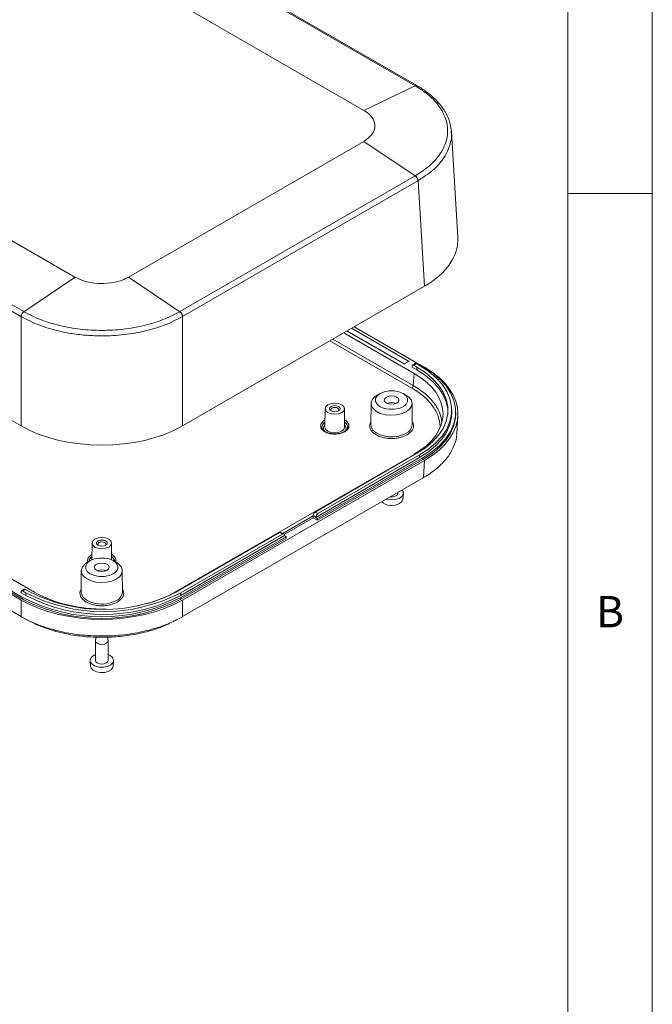
# Model space of a CAD drawing. Units: millimetres. Extents: x 5 to 292, y 5 to 205.
# Drawn here: x 255 to 292, y 107 to 165 of the extents above; entities that cross this region are included whole.
import ezdxf

# ---------------------------------------------------------------- set-up
doc = ezdxf.new("R2010")
doc.units = ezdxf.units.MM
doc.styles.add('SLDTEXTSTYLE0', font='TXT', dxfattribs={"width": 0.75})

msp = doc.modelspace()

# ---------------------------------------------------------------- linework, layer by layer
at = {"color": 7, "linetype": 'Continuous', "lineweight": 0}
for p, q in [((292, 77.25), (292, 205)), ((287, 60.25), (287, 200)), ((287, 155), (292, 155))]:
    msp.add_line(p, q, dxfattribs=at)
at = {"color": 7, "linetype": 'Continuous', "lineweight": 15}
for p, q in [((277.963, 161.3741), (252.5552, 176.0417)), ((278.0747, 161.378), (252.6643, 176.0471)), ((274.9283, 159.9132), (249.5205, 174.5808)), ((232.4271, 164.713), (257.8349, 150.0454)), ((229.3924, 162.6701), (254.8002, 148.0025)), ((229.2304, 162.3802), (254.6381, 147.7126)), ((277.972, 161.3689), (274.9314, 159.9114)), ((277.972, 161.3689), (277.963, 161.3741)), ((277.9777, 161.3656), (277.972, 161.3689)), ((278.0561, 161.3793), (278.0812, 161.3727)), ((280.086, 158.6894), (280.0932, 158.6467)), ((280.4902, 152.3958), (280.112, 158.6486)), ((261.011, 150.0454), (274.9283, 158.0797)), ((274.9314, 158.0814), (277.972, 156.0419)), ((264.0457, 148.0025), (277.963, 156.0368)), ((264.2077, 147.7126), (278.125, 155.7469)), ((277.963, 156.0368), (277.972, 156.0419)), ((277.972, 156.0419), (277.9777, 156.0453)), ((278.134, 155.7521), (278.125, 155.7469)), ((278.1398, 155.7554), (278.134, 155.7521)), ((278.1398, 155.7554), (278.5177, 149.5063)), ((257.8379, 150.0436), (254.8091, 147.9973)), ((264.0368, 147.9973), (261.0079, 150.0436)), ((264.193, 141.2368), (278.5177, 149.5063)), ((254.6471, 147.7075), (254.6381, 147.7126)), ((254.6529, 147.7041), (254.6471, 147.7075)), ((254.6529, 147.7041), (254.6529, 141.2368)), ((254.8002, 148.0025), (254.8091, 147.9973)), ((254.8091, 147.9973), (254.8149, 147.994)), ((264.031, 147.994), (264.0368, 147.9973)), ((264.0368, 147.9973), (264.0457, 148.0025)), ((264.1988, 147.7075), (264.193, 147.7041)), ((264.193, 147.7041), (264.193, 141.2368)), ((264.2077, 147.7126), (264.1988, 147.7075)), ((277.5779, 145.0739), (274.2089, 147.0188)), ((274.3591, 147.1056), (278.4264, 144.7576)), ((229.4568, 146.3918), (255.448, 131.3874)), ((277.8986, 144.3479), (273.7404, 146.7484)), ((273.9172, 146.8504), (277.2862, 144.9055)), ((254.6529, 130.928), (228.8377, 145.8308)), ((254.7384, 131.0827), (228.929, 145.9822)), ((254.7384, 130.9807), (228.929, 145.8801)), ((254.6436, 129.9481), (228.9087, 144.8046)), ((277.3216, 144.9055), (277.5779, 145.0535)), ((277.79, 144.7167), (277.79, 144.778)), ((277.79, 144.7167), (278.0729, 144.5535)), ((277.975, 144.9271), (277.8159, 144.8352)), ((278.0375, 144.9209), (277.8784, 144.829)), ((277.8784, 144.829), (278.0729, 144.7168)), ((278.232, 144.8086), (278.0375, 144.9209)), ((278.0729, 144.5535), (278.0729, 144.7168)), ((278.438, 144.7509), (278.5177, 144.7048)), ((277.8986, 144.3479), (277.8552, 143.6299)), ((275.8932, 143.1626), (275.7164, 143.0616)), ((277.4242, 143.0616), (277.2474, 143.1626)), ((272.6365, 142.2586), (272.6295, 141.1599)), ((273.7936, 141.1599), (273.7865, 142.2586)), ((275.3565, 142.5661), (275.3484, 141.3002)), ((277.7922, 141.3002), (277.7841, 142.5661)), ((253.6777, 141.7997), (254.6529, 141.2368)), ((280.1285, 142.0022), (280.1285, 142.1655)), ((280.3669, 141.9511), (280.3669, 142.0532)), ((280.4284, 140.7942), (280.4902, 141.8153)), ((273.974, 141.1754), (273.9736, 141.1605)), ((273.8026, 140.924), (273.7935, 140.9166)), ((273.8586, 140.9698), (273.8026, 140.924)), ((263.7514, 131.3874), (277.8986, 139.5544)), ((278.0729, 139.6142), (272.0536, 136.1394)), ((272.089, 135.8128), (278.232, 139.3591)), ((278.4264, 139.3489), (272.1951, 135.7516)), ((272.2127, 136.0475), (278.232, 139.5224)), ((278.232, 139.5224), (278.232, 139.3591)), ((278.4264, 139.3489), (278.4264, 139.2468)), ((278.5177, 139.1974), (264.193, 130.928)), ((278.4264, 139.2468), (272.1951, 135.6495)), ((278.456, 138.1766), (278.5177, 139.1974)), ((278.4467, 138.1712), (264.2023, 129.9481)), ((278.4467, 138.1712), (278.456, 138.1766)), ((276.9453, 137.256), (276.9453, 137.3045)), ((277.2332, 136.8984), (277.2689, 137.231)), ((271.9299, 135.9046), (270.1427, 134.8729)), ((271.9299, 135.8026), (270.2209, 134.816)), ((272.089, 135.8332), (271.9299, 135.9251)), ((271.9299, 135.9251), (271.9299, 135.9046)), ((271.9299, 135.8026), (271.9299, 135.9046)), ((272.1951, 135.6495), (271.9299, 135.8026)), ((272.0536, 136.1394), (272.2127, 136.0475)), ((272.089, 135.8128), (272.089, 135.8332)), ((272.1951, 135.7516), (272.089, 135.8128)), ((272.1951, 135.6495), (272.1951, 135.7516)), ((269.95, 134.925), (263.9308, 131.4501)), ((264.0899, 131.3583), (270.1091, 134.8331)), ((264.0899, 131.195), (270.2328, 134.7413)), ((270.3389, 134.68), (264.1075, 131.0827)), ((270.1091, 134.8331), (269.95, 134.925)), ((270.1966, 134.8418), (270.0375, 134.9336)), ((270.2328, 134.7617), (270.2328, 134.7413)), ((270.2328, 134.7413), (270.3389, 134.68)), ((270.3389, 134.578), (270.3389, 134.68)), ((258.848, 134.2986), (258.8416, 133.3116)), ((260.0043, 133.3116), (259.9979, 134.2986)), ((270.3389, 134.578), (264.1075, 130.9807)), ((258.7458, 133.2636), (258.569, 133.1626)), ((258.6604, 133.2154), (258.6604, 133.2148)), ((258.8416, 133.3159), (258.8343, 133.3084)), ((260.0115, 133.3084), (260.0042, 133.3159)), ((260.2769, 133.1626), (260.1001, 133.2636)), ((260.1854, 133.2148), (260.1854, 133.2154)), ((258.2091, 132.6672), (258.201, 131.4013)), ((260.6449, 131.4013), (260.6367, 132.6672)), ((254.65, 131.3583), (254.65, 131.4195)), ((254.65, 131.3583), (254.9328, 131.195)), ((254.835, 131.5686), (254.6759, 131.4767)), ((254.8975, 131.5624), (254.7384, 131.4705)), ((254.7384, 131.4705), (254.9328, 131.3583)), ((255.0919, 131.4501), (254.8975, 131.5624)), ((254.9328, 131.3583), (254.9328, 131.195)), ((264.0899, 131.195), (264.0899, 131.3583)), ((254.6529, 130.928), (254.6529, 129.9427)), ((254.7384, 130.9807), (254.7384, 131.0827)), ((264.1075, 130.9807), (264.1075, 131.0827)), ((264.193, 130.928), (264.193, 129.9427)), ((254.6529, 129.9427), (254.6436, 129.9481)), ((254.9722, 129.7701), (255.2259, 129.6343)), ((263.6189, 129.6335), (263.8724, 129.7693)), ((264.2023, 129.9481), (264.193, 129.9427)), ((259.0479, 128.5207), (259.0479, 127.3571)), ((259.0857, 128.7393), (259.05, 128.5433)), ((259.7959, 128.5433), (259.7615, 128.7322)), ((259.7979, 127.3571), (259.7979, 128.5207)), ((259.9179, 127.6428), (259.7979, 127.6983)), ((258.7243, 127.3321), (258.76, 126.9995)), ((260.0859, 126.9995), (260.1216, 127.3321))]:
    msp.add_line(p, q, dxfattribs=at)
at = {"color": 8, "linetype": 'Continuous', "lineweight": 15}
for p, q in [((277.8552, 143.6299), (273.0968, 146.3768)), ((277.3311, 144.911), (273.9444, 146.8661)), ((277.7669, 143.4804), (272.9232, 146.2766)), ((277.5779, 145.0739), (277.5779, 145.0535))]:
    msp.add_line(p, q, dxfattribs=at)
at = {"color": 7, "linetype": 'Continuous', "lineweight": 15, "flags": 128}
for points in [[(278.0729, 144.7168), (278.5734, 144.3906), (279.0021, 144.0321), (279.3528, 143.6463), (279.6205, 143.2389), (279.8011, 142.8159), (279.8921, 142.3833), (279.8921, 141.9476), (279.8011, 141.5151), (279.6205, 141.0921), (279.3528, 140.6847), (279.0021, 140.2989), (278.5734, 139.9403), (278.0729, 139.6142)], [(278.0729, 144.5535), (278.5734, 144.2273), (279.0021, 143.8688), (279.3528, 143.483), (279.6205, 143.0756), (279.8011, 142.6526), (279.8921, 142.22), (279.9019, 142.0838)], [(278.232, 144.8086), (278.7505, 144.4707), (279.1947, 144.0993), (279.558, 143.6996), (279.8353, 143.2775), (280.0224, 142.8393), (280.1167, 142.3912), (280.1167, 141.9398), (280.0224, 141.4917), (279.8353, 141.0534), (279.558, 140.6314), (279.1947, 140.2317), (278.7505, 139.8602), (278.232, 139.5224)], [(278.4264, 144.7576), (278.9569, 144.4119), (279.4114, 144.0318), (279.7832, 143.6228), (280.0669, 143.191), (280.2583, 142.7426), (280.3548, 142.2841), (280.3548, 141.8223), (280.2583, 141.3638), (280.0669, 140.9154), (279.7832, 140.4836), (279.4114, 140.0746), (278.9569, 139.6945), (278.4264, 139.3489)], [(275.7164, 143.0616), (275.6031, 142.9869), (275.4411, 142.8206), (275.3628, 142.6352), (275.3741, 142.4445), (275.4741, 142.2626), (275.6554, 142.103), (275.9046, 141.9776), (276.2031, 141.8957), (276.5288, 141.8632), (276.8577, 141.8828), (277.1652, 141.9528), (277.4286, 142.0681), (277.4286, 142.0681)], [(277.2509, 142.3748), (277.4279, 142.5154), (277.5209, 142.6808), (277.5209, 142.8546), (277.4279, 143.0199), (277.2509, 143.1606), (277.0073, 143.2628), (276.7209, 143.3165), (276.4197, 143.3165), (276.1333, 143.2628), (275.8897, 143.1606), (275.7127, 143.0199), (275.6196, 142.8546), (275.6196, 142.6808), (275.7127, 142.5154), (275.8897, 142.3748), (276.1333, 142.2726), (276.4197, 142.2189), (276.7209, 142.2189), (277.0073, 142.2726), (277.2509, 142.3748)], [(276.8796, 142.9463), (276.9745, 142.8643), (277.0078, 142.7677), (276.9745, 142.671), (276.8796, 142.5891), (276.7377, 142.5343), (276.5703, 142.5151), (276.4029, 142.5343), (276.2609, 142.5891), (276.1661, 142.671), (276.1328, 142.7677), (276.1661, 142.8643), (276.2609, 142.9463), (276.4029, 143.001), (276.5703, 143.0202), (276.7377, 143.001), (276.8796, 142.9463)], [(277.4286, 142.0681), (277.6283, 142.2201), (277.7496, 142.3976), (277.7834, 142.5875), (277.7272, 142.7755), (277.5853, 142.9479), (277.4242, 143.0616)], [(273.6181, 142.4921), (273.7428, 142.3844), (273.7865, 142.2573), (273.7428, 142.1303), (273.6181, 142.0226), (273.4316, 141.9507), (273.2115, 141.9254), (272.9915, 141.9507), (272.8049, 142.0226), (272.6803, 142.1303), (272.6365, 142.2573), (272.6803, 142.3844), (272.8049, 142.4921), (272.9915, 142.564), (273.2115, 142.5893), (273.4316, 142.564), (273.6181, 142.4921)], [(272.9906, 142.1298), (272.9228, 142.1883), (272.899, 142.2573), (272.9228, 142.3264), (272.9906, 142.3849), (273.0919, 142.424), (273.2115, 142.4377), (273.3311, 142.424), (273.4325, 142.3849), (273.5002, 142.3264), (273.524, 142.2573), (273.5002, 142.1883), (273.4325, 142.1298), (273.3311, 142.0907), (273.2115, 142.0769), (273.0919, 142.0907), (272.9906, 142.1298)], [(273.4024, 142.1145), (273.431, 142.1436), (273.449, 142.1961), (273.431, 142.2486), (273.3795, 142.2931), (273.3024, 142.3228), (273.2115, 142.3332), (273.1206, 142.3228), (273.0436, 142.2931), (272.9921, 142.2486), (272.974, 142.1961), (272.9921, 142.1436), (273.0207, 142.1145)], [(278.232, 139.3591), (278.7505, 139.6969), (279.1947, 140.0684), (279.558, 140.4681), (279.8353, 140.8901), (280.0224, 141.3284), (280.1167, 141.7765), (280.1285, 142.0022)], [(280.3669, 141.9511), (280.3548, 141.7202), (280.2583, 141.2618), (280.0669, 140.8133), (279.7832, 140.3815), (279.4114, 139.9726), (278.9569, 139.5925), (278.4264, 139.2468)], [(272.6295, 141.1599), (272.6295, 141.1586), (272.6297, 141.15)], [(273.2366, 140.8229), (273.4343, 140.8482), (273.6231, 140.921), (273.7493, 141.03), (273.7936, 141.1586), (273.7936, 141.1599)], [(275.3484, 141.3002), (275.3661, 141.1777), (275.4668, 140.9946), (275.6493, 140.834), (275.9001, 140.7077), (276.2006, 140.6252), (276.2273, 140.6205)], [(276.2427, 136.8989), (276.2875, 136.8864), (276.538, 136.8524), (276.7927, 136.8729), (277.0175, 136.9451), (277.1818, 137.0594), (277.2636, 137.2002), (277.2517, 137.3486), (277.1889, 137.4451)], [(276.8355, 137.103), (276.9167, 137.1732), (276.9453, 137.256)], [(277.04, 136.651), (277.1779, 136.7673), (277.2332, 136.8984)], [(259.8295, 134.5321), (259.9542, 134.4244), (259.9979, 134.2974), (259.9542, 134.1703), (259.8295, 134.0626), (259.643, 133.9907), (259.4229, 133.9654), (259.2029, 133.9907), (259.0164, 134.0626), (258.8917, 134.1703), (258.8479, 134.2974), (258.8917, 134.4244), (259.0164, 134.5321), (259.2029, 134.604), (259.4229, 134.6293), (259.643, 134.604), (259.8295, 134.5321)], [(259.202, 134.1698), (259.1342, 134.2283), (259.1104, 134.2974), (259.1342, 134.3664), (259.202, 134.4249), (259.3034, 134.464), (259.4229, 134.4778), (259.5425, 134.464), (259.6439, 134.4249), (259.7117, 134.3664), (259.7354, 134.2974), (259.7117, 134.2283), (259.6439, 134.1698), (259.5425, 134.1307), (259.4229, 134.117), (259.3034, 134.1307), (259.202, 134.1698)], [(259.6138, 134.1545), (259.6424, 134.1837), (259.6604, 134.2361), (259.6424, 134.2886), (259.5909, 134.3331), (259.5138, 134.3628), (259.4229, 134.3732), (259.3321, 134.3628), (259.255, 134.3331), (259.2035, 134.2886), (259.1854, 134.2361), (259.2035, 134.1837), (259.2321, 134.1545)], [(258.569, 133.1626), (258.4558, 133.088), (258.2938, 132.9217), (258.2155, 132.7363), (258.2268, 132.5455), (258.3268, 132.3637), (258.5081, 132.2041), (258.7572, 132.0787), (259.0558, 131.9967), (259.3815, 131.9643), (259.7103, 131.9838), (260.0178, 132.0538), (260.2812, 132.1691), (260.2812, 132.1691)], [(260.1035, 133.2616), (259.8599, 133.3638), (259.5735, 133.4175), (259.2724, 133.4175), (258.986, 133.3638), (258.7424, 133.2616), (258.5654, 133.121), (258.4723, 132.9557), (258.4723, 132.7818), (258.5654, 132.6165), (258.7424, 132.4758), (258.986, 132.3737), (259.2724, 132.3199), (259.5735, 132.3199), (259.8599, 132.3737), (260.1035, 132.4758), (260.2805, 132.6165), (260.3736, 132.7818), (260.3736, 132.9557), (260.2805, 133.121), (260.1035, 133.2616)], [(259.7323, 133.0473), (259.8271, 132.9654), (259.8604, 132.8687), (259.8271, 132.7721), (259.7323, 132.6901), (259.5904, 132.6354), (259.4229, 132.6162), (259.2555, 132.6354), (259.1136, 132.6901), (259.0187, 132.7721), (258.9854, 132.8687), (259.0187, 132.9654), (259.1136, 133.0473), (259.2555, 133.1021), (259.4229, 133.1213), (259.5904, 133.1021), (259.7323, 133.0473)], [(260.2812, 132.1691), (260.481, 132.3212), (260.6022, 132.4987), (260.636, 132.6885), (260.5799, 132.8766), (260.4379, 133.0489), (260.2769, 133.1626)], [(258.201, 131.4013), (258.2188, 131.2788), (258.3195, 131.0957), (258.502, 130.935), (258.7528, 130.8088), (259.0533, 130.7263), (259.08, 130.7216)], [(259.7959, 128.5433), (259.7979, 128.5207), (259.7694, 128.4378), (259.6881, 128.3676), (259.5665, 128.3207), (259.4229, 128.3042), (259.2794, 128.3207), (259.1578, 128.3676), (259.0765, 128.4378), (259.0479, 128.5207), (259.05, 128.5433)], [(259.0479, 127.6983), (258.9758, 127.668), (258.8114, 127.5537), (258.7297, 127.4129), (258.7415, 127.2646), (258.8454, 127.1287), (259.0274, 127.0237), (259.2627, 126.9637), (259.5197, 126.9569), (259.7636, 127.0041), (259.9615, 127.0989), (260.0867, 127.2287), (260.1222, 127.3757), (260.0633, 127.5203), (259.9179, 127.6428), (259.9179, 127.6428)], [(259.0479, 127.3571), (259.0765, 127.2742), (259.1578, 127.204), (259.2794, 127.1571), (259.4229, 127.1406), (259.5665, 127.1571), (259.6881, 127.204), (259.7694, 127.2742), (259.7979, 127.3571), (259.7979, 127.3571)], [(258.76, 126.9995), (258.7932, 126.9013), (258.9119, 126.7782), (259.0997, 126.6882), (259.3312, 126.6434), (259.575, 126.6499), (259.7983, 126.7068), (259.9709, 126.8065), (260.0695, 126.9354), (260.0859, 126.9995)]]:
    msp.add_lwpolyline(points, dxfattribs=at)
at = {"color": 8, "linetype": 'Continuous', "lineweight": 15, "flags": 128}
msp.add_lwpolyline([(272.6297, 141.15), (272.6738, 141.03), (272.8, 140.921), (272.9888, 140.8482), (273.2115, 140.8226), (273.2366, 140.8229)], dxfattribs=at)
at = {"color": 7, "linetype": 'Continuous', "lineweight": 15}
for centre, radius, start, end in [((277.3039, 144.9397), 0.0384, 242.609672, 297.390328), ((277.574, 145.0637), 0.0109, 290.783421, 69.216579), ((277.8439, 144.7867), 0.0546, 50.796715, 189.214037), ((278.0009, 144.8698), 0.0629, 54.382423, 114.307119), ((276.5703, 141.9154), 0.6975, 68.324382, 111.675618), ((272.7936, 141.0855), 0.2509, 130.644013, 216.540435), ((273.6258, 141.0844), 0.2541, 339.164361, 48.907361), ((277.1868, 141.3539), 0.6078, 294.034152, 354.930149), ((276.5708, 137.6185), 0.5795, 262.406983, 297.178556), ((276.5752, 137.4232), 0.9013, 228.622759, 301.041076), ((272.1986, 135.9128), 0.2689, 122.605478, 177.394522), ((272.3577, 135.821), 0.2689, 122.605478, 177.394522), ((270.0013, 134.8534), 0.088, 65.692881, 125.617577), ((270.1574, 134.7739), 0.0764, 350.785963, 129.203285), ((259.4229, 132.0164), 0.6975, 68.324382, 111.675618), ((254.7039, 131.4282), 0.0546, 50.796715, 189.214037), ((254.8608, 131.5113), 0.0629, 54.382423, 114.307119), ((259.5113, 140.1627), 9.9237, 242.524312, 297.475688), ((259.5113, 139.9994), 9.9237, 242.524312, 297.475688), ((259.5113, 139.9486), 9.5789, 242.524312, 297.475688), ((260.0394, 131.455), 0.6078, 294.034152, 354.930149), ((259.4229, 140.0911), 10.1536, 242.524312, 297.475688), ((259.4229, 139.989), 10.1536, 242.524312, 297.475688)]:
    msp.add_arc(centre, radius, start, end, dxfattribs=at)
at = {"color": 8, "linetype": 'Continuous', "lineweight": 15}
for centre, radius, start, end in [((272.7963, 141.1546), 0.348, 118.281997, 176.269022), ((272.7958, 141.1387), 0.3474, 118.266755, 176.637093), ((273.6007, 141.1382), 0.3751, 5.70195, 59.411227), ((273.6008, 141.1218), 0.3751, 5.70008, 59.396071), ((276.5702, 142.4741), 1.885, 259.517962, 297.28307), ((259.0077, 133.1947), 0.348, 118.281997, 176.269022), ((259.0111, 133.1751), 0.3525, 118.541006, 173.477667), ((259.8122, 133.1782), 0.3751, 5.70195, 59.411227), ((259.8079, 133.157), 0.3815, 8.764085, 59.217242), ((259.4229, 132.5752), 1.885, 259.517962, 297.28307)]:
    msp.add_arc(centre, radius, start, end, dxfattribs=at)
at = {"color": 7, "linetype": 'Continuous', "lineweight": 15}
for centre, major_axis, ratio, start_param, end_param in [((273.736, 152.26), (6.7582, 0), 0.576585, 5.4983961, 6.3180438), ((273.736, 141.9511), (6.7582, 0), 0.576585, 5.4983961, 7.0679745), ((273.7368, 141.9512), (5.8822, 0), 0.576585, 5.4983961, 7.0679745), ((259.4229, 143.9972), (6.75, 0), 0.5779913, 3.9275998, 5.4971782), ((259.5997, 133.79), (5.875, 0), 0.5779913, 3.9275998, 4.7247826), ((259.5997, 133.79), (5.875, 0), 0.5779913, 5.1567317, 5.4971782), ((259.4229, 133.6884), (6.75, 0), 0.5779913, 3.9275998, 5.4971782)]:
    msp.add_ellipse(centre, major_axis=major_axis, ratio=ratio, start_param=start_param, end_param=end_param, dxfattribs=at)
at = {"color": 8, "linetype": 'Continuous', "lineweight": 15}
for points, knots in [([(277.963, 161.3741), (277.9847, 161.383), (278.0159, 161.3958), (278.0399, 161.3871), (278.0472, 161.3845)], [0, 0, 0, 0, 0.6965023, 1, 1, 1, 1]), ([(277.972, 161.3689), (277.9937, 161.3778), (278.0248, 161.3905), (278.0488, 161.3819), (278.0561, 161.3793)], [0, 0, 0, 0, 0.6972385, 1, 1, 1, 1]), ([(277.9777, 161.3656), (277.9992, 161.3735), (278.041, 161.3891), (278.0731, 161.3755), (278.0888, 161.3689)], [0, 0, 0, 0, 0.5115886, 1, 1, 1, 1]), ([(280.0932, 158.6467), (280.1021, 158.6019), (280.1442, 158.3896), (280.069, 158.0048), (279.9089, 157.5035), (279.5746, 156.9432), (279.0285, 156.3325), (278.4399, 155.9503), (278.1398, 155.7554)], [0, 0, 0, 0, 0.0424163, 0.2007561, 0.3604269, 0.5214346, 0.7559601, 1, 1, 1, 1]), ([(277.7669, 143.4804), (278.0016, 143.3297), (278.4851, 143.0193), (278.9243, 142.5498), (279.1896, 142.14), (279.3847, 141.7265), (279.4169, 141.4108), (279.4376, 141.2068)], [0, 0, 0, 0, 0.2397349, 0.4937528, 0.6261998, 0.7586074, 1, 1, 1, 1]), ([(279.5278, 141.5017), (279.5125, 141.64), (279.4845, 141.8941), (279.3113, 142.2529), (279.0468, 142.666), (278.5995, 143.1489), (278.1068, 143.4673), (277.8552, 143.6299)], [0, 0, 0, 0, 0.1736491, 0.3190426, 0.4654681, 0.7270138, 1, 1, 1, 1]), ([(273.8037, 140.8948), (273.7213, 140.8564), (273.5941, 140.7971), (273.3823, 140.76), (273.2117, 140.7498), (273.0404, 140.7598), (272.831, 140.7982), (272.6049, 140.8865), (272.4521, 141.017), (272.3854, 141.1379), (272.3685, 141.2365), (272.3849, 141.3358), (272.4548, 141.4543), (272.5365, 141.5467), (272.6279, 141.5819), (272.6322, 141.5836)], [0, 0, 0, 0, 0.1190146, 0.1837438, 0.2485238, 0.3132531, 0.3780332, 0.4970477, 0.6160623, 0.6807915, 0.7455716, 0.8103008, 0.8750809, 0.9940955, 1, 1, 1, 1]), ([(273.7909, 141.5836), (273.7952, 141.5819), (273.8866, 141.5467), (273.9683, 141.4543), (274.0381, 141.3359), (274.0547, 141.2365), (274.0373, 141.1381), (273.9729, 141.0158), (273.8702, 140.9424), (273.8037, 140.8948)], [0, 0, 0, 0, 0.0117398, 0.2483717, 0.3770703, 0.5058698, 0.6345685, 0.7633681, 1, 1, 1, 1]), ([(258.6064, 133.1718), (258.6051, 133.1741), (258.5863, 133.2076), (258.5822, 133.2769), (258.5957, 133.3758), (258.6665, 133.4944), (258.7479, 133.5867), (258.8393, 133.6219), (258.8436, 133.6236)], [0, 0, 0, 0, 0.0143542, 0.2143807, 0.4142505, 0.6142772, 0.9817681, 1, 1, 1, 1]), ([(260.0023, 133.6236), (260.0066, 133.6219), (260.098, 133.5867), (260.1794, 133.4944), (260.2502, 133.3758), (260.2639, 133.2769), (260.2591, 133.2062), (260.2392, 133.1712), (260.2371, 133.1675)], [0, 0, 0, 0, 0.0180669, 0.3822322, 0.5802932, 0.7785096, 0.9765707, 1, 1, 1, 1])]:
    msp.add_open_spline(points, degree=3, knots=knots, dxfattribs=at)
at = {"color": 7, "linetype": 'Continuous', "lineweight": 15}
for points, knots in [([(277.9777, 156.0453), (278.2618, 156.2294), (278.8301, 156.5977), (279.4269, 157.2577), (279.8042, 157.9663), (279.928, 158.7055), (279.8029, 159.4443), (279.4279, 160.1532), (278.8304, 160.8131), (278.262, 161.1814), (277.9777, 161.3656)], [0, 0, 0, 0, 0.1249891, 0.2499917, 0.3750004, 0.5000067, 0.6250126, 0.7499729, 0.8749819, 1, 1, 1, 1]), ([(278.0472, 161.3845), (278.0578, 161.3835), (278.0761, 161.3818), (278.0863, 161.3665), (278.0905, 161.3601)], [0, 0, 0, 0, 0.58157049, 1, 1, 1, 1]), ([(280.1115, 158.6433), (280.0839, 158.8478), (280.0231, 159.2964), (279.7527, 159.8437), (279.4123, 160.3074), (279.0629, 160.6718), (278.6282, 161.0358), (278.2724, 161.2561), (278.0891, 161.3695)], [0, 0, 0, 0, 0.1936984, 0.424966, 0.5547517, 0.6938857, 0.8423196, 1, 1, 1, 1]), ([(274.9283, 159.9132), (274.9289, 159.9129), (274.9299, 159.9123), (274.931, 159.9117), (274.9314, 159.9114)], [0, 0, 0, 0, 0.560002, 1, 1, 1, 1]), ([(274.9314, 158.0814), (275.0922, 158.195), (275.4137, 158.4222), (275.6146, 158.855), (275.5688, 159.2949), (275.3122, 159.6601), (275.0385, 159.8407), (274.9314, 159.9114)], [0, 0, 0, 0, 0.2155439, 0.4311032, 0.6452972, 0.8611385, 1, 1, 1, 1]), ([(274.9314, 158.0814), (274.9308, 158.0811), (274.9298, 158.0805), (274.9288, 158.0799), (274.9283, 158.0797)], [0, 0, 0, 0, 0.559998, 1, 1, 1, 1]), ([(278.134, 155.7521), (278.1302, 155.7818), (278.1226, 155.8412), (278.0803, 155.9284), (278.0279, 155.9981), (277.9906, 156.0273), (277.972, 156.0419)], [0, 0, 0, 0, 0.2796326, 0.5591187, 0.7793947, 1, 1, 1, 1]), ([(278.1398, 155.7554), (278.1367, 155.7818), (278.1304, 155.8346), (278.0936, 155.9186), (278.0412, 155.9946), (277.9989, 156.0284), (277.9777, 156.0453)], [0, 0, 0, 0, 0.249945, 0.4998989, 0.7496666, 1, 1, 1, 1]), ([(257.8379, 150.0436), (257.8374, 150.0439), (257.8363, 150.0445), (257.8353, 150.0451), (257.8349, 150.0454)], [0, 0, 0, 0, 0.559998, 1, 1, 1, 1]), ([(257.8379, 150.0436), (258.0348, 149.9507), (258.4283, 149.7649), (259.1798, 149.6488), (259.9429, 149.6759), (260.5747, 149.8247), (260.8863, 149.9821), (261.0079, 150.0436)], [0, 0, 0, 0, 0.21564347, 0.43126994, 0.64670686, 0.86199995, 1, 1, 1, 1]), ([(261.011, 150.0454), (261.0105, 150.045), (261.0094, 150.0444), (261.0084, 150.0438), (261.0079, 150.0436)], [0, 0, 0, 0, 0.560002, 1, 1, 1, 1]), ([(254.6471, 147.7075), (254.6509, 147.7372), (254.6585, 147.7965), (254.7008, 147.8837), (254.7532, 147.9534), (254.7905, 147.9827), (254.8091, 147.9973)], [0, 0, 0, 0, 0.2796326, 0.5591187, 0.7793947, 1, 1, 1, 1]), ([(254.6529, 147.7041), (254.656, 147.7305), (254.6623, 147.7833), (254.699, 147.8673), (254.7515, 147.9433), (254.7938, 147.9771), (254.8149, 147.994)], [0, 0, 0, 0, 0.249945, 0.4998989, 0.7496666, 1, 1, 1, 1]), ([(264.193, 147.7041), (263.8557, 147.5312), (263.1951, 147.1924), (262.0084, 146.838), (260.7464, 146.6157), (259.5701, 146.5497), (258.545, 146.5881), (257.6763, 146.6868), (256.7068, 146.8774), (255.6501, 147.1926), (254.9897, 147.5314), (254.6529, 147.7041)], [0, 0, 0, 0, 0.1275994, 0.2499649, 0.3754218, 0.4998787, 0.5825755, 0.6659675, 0.7500576, 0.8725442, 1, 1, 1, 1]), ([(254.8149, 147.994), (255.1339, 147.83), (255.7719, 147.5019), (256.9153, 147.1574), (258.1428, 146.9395), (259.4231, 146.8681), (260.7029, 146.9403), (261.931, 147.1567), (263.0741, 147.5017), (263.712, 147.8299), (264.031, 147.994)], [0, 0, 0, 0, 0.1249891, 0.2499917, 0.3750004, 0.5000067, 0.6250126, 0.7499729, 0.8749819, 1, 1, 1, 1]), ([(264.031, 147.994), (264.0521, 147.9771), (264.0944, 147.9433), (264.1469, 147.8673), (264.1836, 147.7833), (264.1899, 147.7305), (264.193, 147.7041)], [0, 0, 0, 0, 0.25033337, 0.50010108, 0.75005496, 1, 1, 1, 1]), ([(264.1988, 147.7075), (264.1957, 147.7338), (264.1894, 147.7866), (264.1526, 147.8706), (264.1002, 147.9466), (264.0579, 147.9804), (264.0368, 147.9973)], [0, 0, 0, 0, 0.249945, 0.4998989, 0.7496666, 1, 1, 1, 1]), ([(273.2115, 140.767), (273.1287, 140.7711), (273.0131, 140.7768), (272.8578, 140.813), (272.7402, 140.8531), (272.6252, 140.9135), (272.5338, 140.9854), (272.4741, 141.0669), (272.4451, 141.1308), (272.4529, 141.1684), (272.4548, 141.1775)], [0, 0, 0, 0, 0.2004456, 0.2799412, 0.4080237, 0.5350185, 0.6666169, 0.802535, 0.9522395, 1, 1, 1, 1]), ([(273.9666, 141.163), (273.965, 141.138), (273.9616, 141.0857), (273.9209, 141.0177), (273.8728, 140.9807), (273.8586, 140.9698)], [0, 0, 0, 0, 0.3905132, 0.8195094, 1, 1, 1, 1]), ([(277.4874, 140.7073), (277.3597, 140.6477), (277.1634, 140.5562), (276.8355, 140.4989), (276.5704, 140.4825), (276.3044, 140.4986), (275.9801, 140.5579), (275.631, 140.6945), (275.3947, 140.8959), (275.2913, 141.0833), (275.2655, 141.2364), (275.2839, 141.3715), (275.3316, 141.4493), (275.3495, 141.4785)], [0, 0, 0, 0, 0.1399655, 0.2153114, 0.2922563, 0.3692012, 0.4445471, 0.5845126, 0.7244781, 0.799824, 0.8767689, 0.9537138, 1, 1, 1, 1]), ([(277.7911, 141.4785), (277.809, 141.4493), (277.8567, 141.3715), (277.8752, 141.2363), (277.8486, 141.0836), (277.7489, 140.8942), (277.5904, 140.7809), (277.4874, 140.7073)], [0, 0, 0, 0, 0.1114023, 0.2965941, 0.4817859, 0.6631293, 1, 1, 1, 1]), ([(273.7935, 140.9166), (273.7909, 140.9144), (273.758, 140.887), (273.6713, 140.8499), (273.545, 140.8067), (273.3941, 140.7746), (273.2784, 140.7698), (273.2115, 140.767)], [0, 0, 0, 0, 0.0217857, 0.2791932, 0.478517, 0.698181, 1, 1, 1, 1]), ([(280.4199, 140.7944), (280.4214, 140.7733), (280.4383, 140.5371), (280.2897, 140.0805), (279.9671, 139.4538), (279.4408, 138.866), (278.9093, 138.4482), (278.5493, 138.2325), (278.456, 138.1766)], [0, 0, 0, 0, 0.0216567, 0.2431, 0.4709683, 0.6923953, 0.9202364, 1, 1, 1, 1]), ([(260.34, 130.8083), (260.2124, 130.7488), (260.0161, 130.6572), (259.6882, 130.6), (259.4231, 130.5836), (259.1571, 130.5996), (258.8328, 130.6589), (258.4837, 130.7955), (258.2473, 130.997), (258.144, 131.1843), (258.1181, 131.3375), (258.1365, 131.4725), (258.1842, 131.5503), (258.2022, 131.5796)], [0, 0, 0, 0, 0.13996554, 0.21531145, 0.2922563, 0.36920115, 0.44454706, 0.5845126, 0.72447814, 0.79982405, 0.8767689, 0.95371375, 1, 1, 1, 1]), ([(260.6437, 131.5796), (260.6616, 131.5503), (260.7093, 131.4725), (260.7279, 131.3374), (260.7013, 131.1847), (260.6015, 130.9953), (260.443, 130.882), (260.34, 130.8083)], [0, 0, 0, 0, 0.1114023, 0.2965941, 0.4817859, 0.6631293, 1, 1, 1, 1]), ([(264.193, 129.9427), (264.0356, 129.8518), (263.871, 129.7658), (263.5278, 129.6031), (263.3484, 129.5263), (262.7954, 129.3134), (262.4077, 129.1946), (261.798, 129.0492), (261.5901, 129.0062), (261.1644, 128.9316), (260.9493, 128.9005), (260.3014, 128.826), (259.8645, 128.8013), (259.2015, 128.8018), (258.9782, 128.8083), (258.5382, 128.8336), (258.3206, 128.8523), (257.89, 128.9016), (257.677, 128.9323), (257.2558, 129.0059), (257.0472, 129.0489), (256.4307, 129.1968), (256.043, 129.3171), (255.4951, 129.5282), (255.3182, 129.6037), (254.9758, 129.7655), (254.8103, 129.8518), (254.6529, 129.9427)], [0, 0, 0, 0, 0.0625, 0.0625, 0.125, 0.125, 0.25, 0.25, 0.3125, 0.3125, 0.375, 0.375, 0.5, 0.5, 0.5625, 0.5625, 0.625, 0.625, 0.6875, 0.6875, 0.75, 0.75, 0.875, 0.875, 0.9375, 0.9375, 1, 1, 1, 1]), ([(255.2404, 129.6443), (255.4161, 129.5545), (255.8581, 129.3285), (256.7008, 129.0593), (257.708, 128.8396), (258.7762, 128.725), (259.8498, 128.7132), (260.9238, 128.808), (261.9418, 129.0058), (262.8616, 129.2795), (263.3728, 129.5243), (263.6123, 129.639)], [0, 0, 0, 0, 0.0767703, 0.1931773, 0.3129963, 0.4285481, 0.5474145, 0.6633874, 0.7827653, 0.8982643, 1, 1, 1, 1])]:
    msp.add_open_spline(points, degree=3, knots=knots, dxfattribs=at)
for points in [[(278.125, 155.7469), (278.122, 155.7733), (278.116, 155.826), (278.0789, 155.9101), (278.0265, 155.9861), (277.9842, 156.0199), (277.963, 156.0368)], [(254.6381, 147.7126), (254.6412, 147.739), (254.6472, 147.7918), (254.6843, 147.8758), (254.7367, 147.9519), (254.779, 147.9856), (254.8002, 148.0025)], [(264.0457, 148.0025), (264.0669, 147.9856), (264.1092, 147.9519), (264.1616, 147.8758), (264.1987, 147.7918), (264.2047, 147.739), (264.2077, 147.7126)], [(277.7669, 143.4804), (277.7895, 143.4934), (277.8346, 143.5406), (277.8544, 143.6033), (277.8552, 143.6299)]]:
    msp.add_open_spline(points, degree=3, dxfattribs=at)

# ---------------------------------------------------------------- texts
at = {"color": 7, "linetype": 'Continuous', "lineweight": 0, "insert": (288.6667, 131.168), "char_height": 1.8521, "attachment_point": 1, "style": 'SLDTEXTSTYLE0'}
msp.add_mtext('B', dxfattribs=at)

doc.saveas('drawing.dxf')
